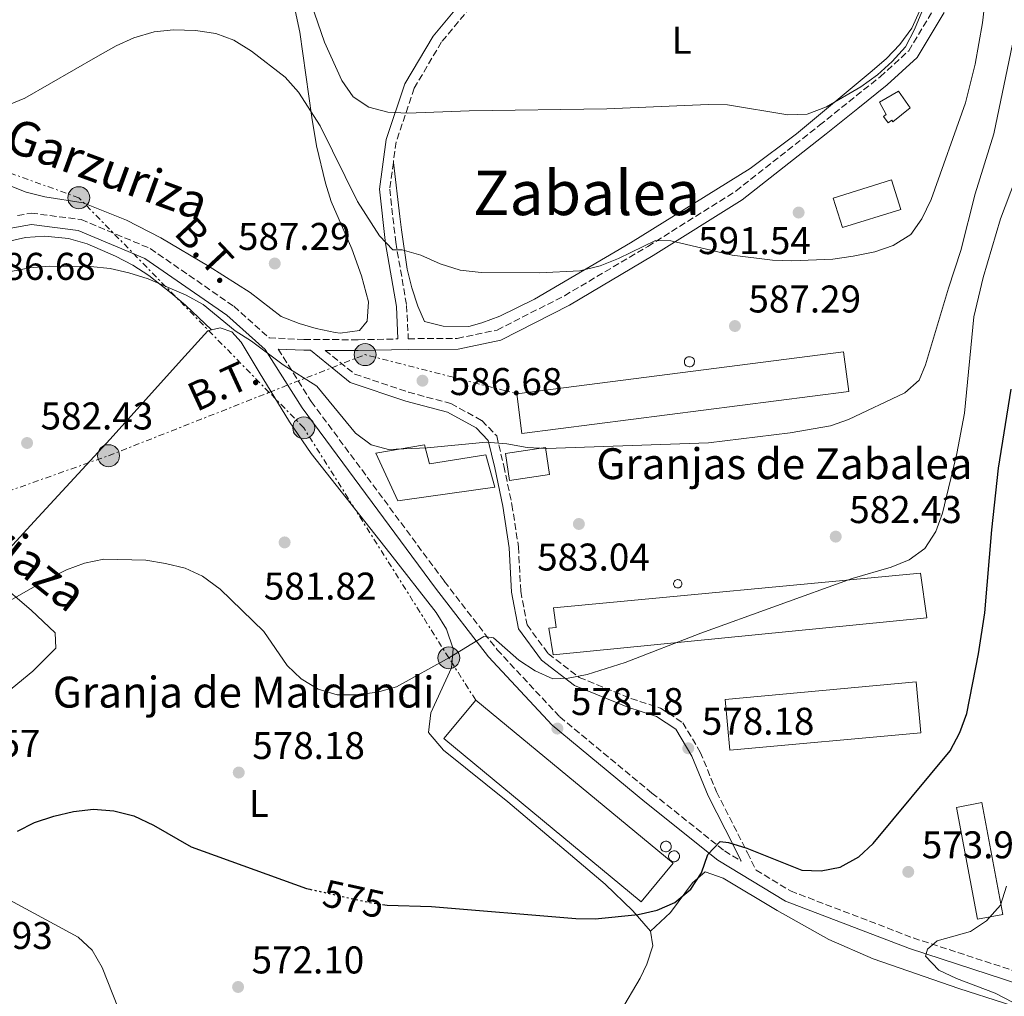
# Model space of a CAD drawing. Units: metres. Extents: x 569950 to 573400, y 4726462 to 4728821.
# Drawn here: x 571169 to 571424, y 4727596 to 4727849 of the extents above; entities that cross this region are included whole.
import ezdxf
from ezdxf.enums import TextEntityAlignment as Align

# ---------------------------------------------------------------- set-up
doc = ezdxf.new("R2010")
doc.units = ezdxf.units.M
doc.header["$MEASUREMENT"] = 0
for name, pattern in [('DGN Style 3', [2.435890702152634, 1.739921930109024, -0.6959687720436097]), ('DGN Style 5', [1.217945351076317, 0.5219765790327072, -0.6959687720436097]), ('DGN Style 7', [3.4798438602180486, 1.565929737098122, -0.6959687720436097, 0.5219765790327072, -0.6959687720436097])]:
    doc.linetypes.add(name, pattern=pattern)
for name, color, linetype, lineweight in [('Camino', 7, 'DGN Style 3', 0), ('Cota de curva de nivel directora', 7, 'Continuous', 0), ('Cota de punto acotado terreno', 7, 'Continuous', 0), ('Curva de nivel directora', 30, 'Continuous', 30), ('Curva de nivel directora no vista', 30, 'DGN Style 5', 30), ('Curva de nivel intermedia', 30, 'Continuous', 0), ('Depósito a nivel (sin especificar)', 1, 'Continuous', 0), ('Depósito de agua elevado', 4, 'Continuous', 0), ('Edificio', 1, 'Continuous', 13), ('Estanque', 4, 'Continuous', 0), ('Etiqueta de uso rústico', 92, 'Continuous', 0), ('Línea de cambio de uso (parcela vista)', 92, 'Continuous', 0), ('Línea eléctrica', 6, 'DGN Style 7', 0), ('Margen derecho', 7, 'Continuous', 0), ('Nave industrial', 1, 'Continuous', 13), ('Poste tendido eléctrico', 7, 'Continuous', 0), ('Punto acotado terreno (símbolo)', 7, 'Continuous', 0), ('Tensión línea eléctrica', 7, 'Continuous', 0), ('Texto de Borda', 7, 'Continuous', 0), ('Texto de Área (paraje) menor', 7, 'Continuous', 0), ('Transformador', 7, 'Continuous', 0)]:
    doc.layers.add(name, color=color, linetype=linetype, lineweight=lineweight)
doc.styles.add('Style-Arial', font='arial.ttf')

# ---------------------------------------------------------------- blocks, each defined once
blk = doc.blocks.new('5PATER')
at = {"layer": 'Punto acotado terreno (símbolo)', "linetype": 'Continuous', "lineweight": 0}
h = blk.add_hatch(color=51, dxfattribs=at)
edge = h.paths.add_edge_path()
edge.add_ellipse((0, 0), major_axis=(-0.1095731443231308, -0.1110710700762829), ratio=0.9994222409660317, start_angle=0, end_angle=360)
blk = doc.blocks.new('5PELE')
at = {"layer": 'Transformador', "linetype": 'Continuous', "lineweight": 0}
h = blk.add_hatch(color=9, dxfattribs=at)
edge = h.paths.add_edge_path()
edge.add_arc((-2.000000476837158e-05, 0), 0.2850000000000001, 0, 360)
at = {"layer": 'Transformador', "color": 252, "linetype": 'Continuous', "lineweight": 0}
blk.add_circle((-2.000000476837158e-05, 0), 0.2850000000000001, dxfattribs=at)

msp = doc.modelspace()

# ---------------------------------------------------------------- linework, layer by layer
at = {"layer": 'Camino', "color": 7, "linetype": 'DGN Style 3', "lineweight": 0}
for points in [[(571294.8200000002, 4727863.190000001, 600.3699999999953), (571292.3099999978, 4727860.03, 600.050000000003), (571278.5799999972, 4727843.53, 597.6199999999953), (571271.5100000018, 4727831.529999999, 595.1900000000023), (571266.8400000002, 4727817.640000002, 593.9700000000014), (571266.1200000005, 4727812.300000002, 593.179999999993)], [(571266.1200000005, 4727812.300000002, 593.179999999993), (571265.1900000006, 4727805.370000001, 592.1499999999943), (571266.7300000007, 4727791.689999999, 590.3300000000019), (571269.5599999982, 4727775.310000002, 588.5), (571269.9800000007, 4727766.680000001, 587.1600000000037), (571282.6499999975, 4727766.78, 587.5899999999965), (571292.9800000007, 4727768.930000001, 588.1999999999972), (571310.4200000018, 4727777.82, 588.8099999999978), (571331.9800000001, 4727790.570000002, 590.0200000000042), (571354.7899999979, 4727804.920000002, 592.4499999999972), (571376.4699999992, 4727821.960000004, 593.6600000000036), (571392.14, 4727834.5, 594.8800000000049), (571399.5699999997, 4727841.25, 594.8800000000049), (571406.1700000003, 4727852.28, 594.2700000000042)], [(571168.8200000008, 4727798.560000001, 586.2299999999959), (571172.3799999993, 4727799.199999999, 586.9799999999959), (571185.2899999997, 4727797.540000001, 586.9799999999959), (571203.1800000002, 4727790.040000002, 586.3800000000048), (571224.7899999976, 4727775.08, 585.1600000000036), (571233.9400000006, 4727766.900000001, 585.1300000000048), (571242.9999999999, 4727766.470000002, 585.7700000000041), (571257.0199999989, 4727766.420000001, 586.9799999999959), (571267.3099999975, 4727766.630000001, 587.1699999999983)], [(571236.3199999988, 4727764.010000001, 585.3000000000029), (571244.8799999995, 4727750.400000001, 583.9499999999971), (571279.3099999981, 4727703.86, 581.5200000000041), (571292.9899999974, 4727686.140000002, 579.6999999999971), (571309.1999999991, 4727668.75, 577.8699999999955), (571333.0799999976, 4727649.030000002, 576.6600000000036), (571351.8199999996, 4727634.060000002, 574.8399999999966), (571356.1999999983, 4727631.4, 574.4799999999959)], [(571248.5000000006, 4727763.670000001, 586.4100000000036), (571256.1299999993, 4727757.5, 585.7700000000041), (571270.0199999987, 4727752.830000001, 585.7700000000041), (571281.0300000014, 4727749.890000002, 585.7700000000041), (571289.0199999999, 4727745.49, 585.7700000000041), (571292.8700000012, 4727741.540000001, 585.1600000000036), (571294.6900000006, 4727733.76, 585.1600000000036), (571296.8299999974, 4727723.740000002, 583.3399999999965), (571298.5100000005, 4727712.77, 582.1199999999955), (571299.0799999982, 4727701.310000002, 581.5200000000041), (571300.739999999, 4727692.57, 580.9100000000034), (571306.2100000007, 4727685.130000002, 580.300000000003), (571314.2199999995, 4727678.980000001, 579.6999999999971), (571327.6299999983, 4727673.510000001, 578.479999999996), (571335.2999999993, 4727671.020000001, 578.479999999996), (571341.0599999971, 4727667.25, 578.479999999996), (571345.5700000001, 4727659.640000002, 577.8699999999955), (571349.7899999978, 4727649.320000002, 576.6600000000036), (571356.4200000018, 4727636.320000002, 574.8399999999966), (571357.7800000008, 4727633.580000003, 574.5800000000019)], [(571357.7800000008, 4727633.580000003, 574.5800000000019), (571360.0199999983, 4727629.090000001, 574.1600000000036), (571368.9400000012, 4727623.680000001, 573.0099999999948), (571400.7199999986, 4727611.510000002, 570.5800000000017), (571437.4299999992, 4727599.540000002, 565.7299999999959), (571485.0000000006, 4727584.140000002, 561.4700000000013), (571531.9299999982, 4727567.630000004, 557.2200000000012), (571576.1600000003, 4727551.26, 554.7899999999936), (571624.5499999997, 4727532.37, 553.5800000000017), (571660.7999999998, 4727518.49, 552.9700000000012), (571689.2199999979, 4727508.040000003, 551.7599999999948), (571702.3099999971, 4727504.480000002, 550.5399999999937), (571719.6599999989, 4727504.460000002, 549.330000000002), (571738.839999999, 4727507.170000001, 548.1999999999972), (571765.2299999997, 4727512.140000002, 546.9799999999959), (571809.1000000018, 4727518.87, 546.3800000000048), (571854.1499999975, 4727525.230000001, 546.3800000000048), (571882.8899999997, 4727528.680000001, 546.3800000000048), (571893.1099999989, 4727529.980000001, 545.1499999999943)]]:
    msp.add_polyline3d(points, dxfattribs=at)
at = {"layer": 'Curva de nivel directora', "color": 30, "linetype": 'Continuous', "lineweight": 30, "flags": 128}
for points, elevation in [([(571263.3299999988, 4727620.190000001), (571264.5, 4727620.01), (571276, 4727619.62), (571313.3299999997, 4727616.510000002), (571318.3299999998, 4727616.470000002), (571329.4999999991, 4727617.62), (571334.3799999985, 4727618.699999999), (571338.9600000005, 4727620.690000001), (571343.1399999983, 4727624.12), (571345.9099999998, 4727628.380000004), (571347.5700000006, 4727633.15), (571350.74, 4727636.500000001), (571352.8900000004, 4727636.260000002), (571357.649999999, 4727634.730000001), (571371.8600000002, 4727629.100000001), (571376.8499999992, 4727628.87), (571381.8400000003, 4727629.86), (571386.6199999991, 4727632.530000002), (571390.3200000006, 4727635.930000001), (571410.2899999997, 4727659.970000003), (571412.7500000006, 4727664.699999999), (571414.579999999, 4727669.660000003), (571417.6199999988, 4727685.04), (571419.2100000003, 4727695.730000001), (571421.0599999988, 4727717.15), (571422.8200000001, 4727733.130000002), (571426.079999999, 4727753.61)], 575.0000000000001), ([(571168.7699999994, 4727639.130000002), (571173.2099999984, 4727641.42), (571178.1999999996, 4727643.060000001), (571183.2699999991, 4727644.210000002), (571188.4999999994, 4727644.82), (571193.79, 4727644.400000002), (571198.94, 4727643.11), (571204.0400000005, 4727640.75), (571213.7999999993, 4727635.11), (571243.619999999, 4727624.320000002), (571244.5199999998, 4727624.12)], 575.0000000000002)]:
    msp.add_lwpolyline(points, dxfattribs=dict(at, elevation=elevation))
at = {"layer": 'Curva de nivel directora no vista', "color": 30, "linetype": 'DGN Style 5', "lineweight": 30, "elevation": 575.0000000000005, "flags": 128}
msp.add_lwpolyline([(571244.5199999998, 4727624.12), (571259.5599999981, 4727620.789999999), (571263.3299999988, 4727620.190000001)], dxfattribs=at)
at = {"layer": 'Curva de nivel intermedia', "color": 30, "linetype": 'Continuous', "lineweight": 0, "flags": 128}
for points, elevation in [([(571161.2000000011, 4727825.109999999), (571170.7099999995, 4727828.939999999), (571189.5900000001, 4727839.88), (571194.3900000014, 4727842.52), (571198.9400000023, 4727844.58), (571204.2100000004, 4727846.119999998), (571209.1800000014, 4727846.67), (571214.9000000014, 4727846.529999999), (571220.1300000016, 4727845.720000001), (571224.820000001, 4727843.99), (571229.4099999999, 4727841.17), (571238.1500000017, 4727834.380000001), (571241.5700000015, 4727830.559999999), (571247.1500000005, 4727821.789999999), (571256.8600000001, 4727802.179999999), (571262.5300000008, 4727793.359999999), (571266.0199999999, 4727789.729999999), (571268.4299999995, 4727789.689999999), (571273.2500000007, 4727788.350000001), (571278.2400000019, 4727786.109999998), (571283.4100000019, 4727784.460000001), (571288.820000001, 4727783.849999999), (571303.9300000009, 4727783.77), (571314.4100000015, 4727784.26), (571319.6799999999, 4727785.55), (571324.4100000019, 4727787.489999999), (571333.9500000017, 4727792.09), (571338.0000000016, 4727791.989999998), (571353.8700000015, 4727788.33), (571364.3200000009, 4727787.039999999), (571369.3099999998, 4727786.83), (571379.9300000014, 4727787.269999998), (571385.1700000007, 4727788.029999998), (571390.780000001, 4727789.210000001), (571395.5000000017, 4727790.819999999), (571400.1300000009, 4727793.71), (571402.9699999995, 4727797.710000001), (571405.3400000011, 4727802.689999999), (571414.2800000017, 4727827.74), (571416.7100000014, 4727837.77), (571418.6100000013, 4727848.480000001), (571422.2900000004, 4727879.769999999)], 590.0000000000001), ([(571239.6800000005, 4727868.579999999), (571248.2600000014, 4727843.439999999), (571252.780000001, 4727833.57), (571255.7400000005, 4727829.289999999), (571259.8100000005, 4727826.640000001), (571264.650000002, 4727825.389999999), (571269.7599999993, 4727825.09), (571285.7099999996, 4727825.669999998), (571321.4200000011, 4727826.209999999), (571347.650000001, 4727827.329999999), (571352.6399999999, 4727827.26), (571368.2700000005, 4727824.619999998), (571373.2700000006, 4727824.859999999), (571378.2200000016, 4727826.71), (571387.1100000008, 4727831.9), (571391.4600000005, 4727834.980000001), (571395.3000000005, 4727838.46), (571398.7200000003, 4727842.27), (571401.0400000005, 4727846.720000001), (571402.9200000003, 4727851.349999999)], 595.0000000000001), ([(571167.0700000006, 4727784.080000001), (571171.9800000014, 4727785.029999998), (571177.0000000016, 4727785.46), (571187.7400000016, 4727785.42), (571192.7599999997, 4727784.87), (571197.6300000001, 4727783.75), (571202.6799999994, 4727782.149999999), (571212.4500000017, 4727777.920000001), (571216.8400000016, 4727775.52), (571225.1699999997, 4727768.689999999), (571229.3899999998, 4727766.009999999), (571237.6300000009, 4727759.919999998), (571246.3400000014, 4727754.38), (571256.3500000006, 4727742.189999999), (571260.3300000014, 4727739.17), (571264.8600000021, 4727738.019999998), (571274.8700000013, 4727738.409999999), (571290.1200000019, 4727739.849999999), (571295.4999999999, 4727739.5), (571300.7900000004, 4727738.499999999), (571305.7800000015, 4727738.21), (571347.6700000011, 4727739.71), (571368.8499999995, 4727742.350000001), (571379.2699999998, 4727744.130000002), (571383.9900000006, 4727745.759999999), (571398.5700000006, 4727752.63), (571402.280000001, 4727755.989999999), (571403.9200000018, 4727759.909999999), (571409.8600000006, 4727779.779999998), (571413.0800000014, 4727789.519999999), (571416.7900000018, 4727804.230000001), (571421.5900000008, 4727819.779999998), (571430.3900000006, 4727862.109999998)], 585), ([(571153.4200000004, 4727691.260000001), (571176.7600000004, 4727704.529999998), (571181.500000001, 4727706.789999999), (571186.1700000003, 4727708.560000001), (571191.1500000003, 4727709.58), (571202.0600000002, 4727709.31), (571207.1600000008, 4727708.509999999), (571212.2100000002, 4727707.289999999), (571216.7300000021, 4727705.159999998), (571221.3200000008, 4727701.819999999), (571232.5700000004, 4727690.859999998), (571238.63, 4727682.060000001), (571242.2100000008, 4727678.569999999), (571246.6100000018, 4727675.960000001), (571251.5300000014, 4727674.470000001), (571256.5300000015, 4727674.460000001), (571262.0300000003, 4727675.179999998), (571266.9699999999, 4727676.550000001), (571280.6800000004, 4727684.099999999), (571289.5000000005, 4727689.57), (571292.0500000009, 4727689.189999999), (571298.610000001, 4727683.439999999), (571302.810000001, 4727680.67), (571307.3700000008, 4727678.619999998), (571311.3700000017, 4727678.779999999), (571316.2800000003, 4727679.710000001), (571326.0999999995, 4727682.809999999), (571345.7100000008, 4727690.390000001), (571384.9200000004, 4727704.59), (571395.01, 4727707.539999999), (571399.6900000004, 4727709.400000001), (571403.7400000006, 4727712.32), (571406.5700000003, 4727716.730000001), (571408.3099999994, 4727721.529999999), (571412.0399999998, 4727736.99), (571413.970000001, 4727747.429999998), (571416.4100000019, 4727772.33), (571418.8100000002, 4727782.529999999), (571423.3400000009, 4727797.76), (571427.1600000008, 4727807.960000001)], 580.0000000000001), ([(571426.4000000008, 4727594.899999999), (571421.9599999995, 4727597.199999999), (571411.880000001, 4727601.039999999), (571407.3700000006, 4727603.199999998), (571403.8800000014, 4727606.789999999), (571404.4500000014, 4727608.619999999), (571406.91, 4727610.720000001), (571415.5700000013, 4727613.199999999), (571419.7199999999, 4727615.960000002), (571423.3099999996, 4727620.019999999), (571424.8699999999, 4727624.88)], 570.0000000000001)]:
    msp.add_lwpolyline(points, dxfattribs=dict(at, elevation=elevation))
at = {"layer": 'Depósito a nivel (sin especificar)', "color": 1, "linetype": 'Continuous', "lineweight": 0, "flags": 128}
for points, elevation in [([(571342.9500000002, 4727759.42), (571342.6900000004, 4727759.4), (571342.4299999997, 4727759.449999999), (571342.1799999997, 4727759.539999999), (571341.9600000001, 4727759.680000001), (571341.7699999996, 4727759.859999999), (571341.6200000001, 4727760.07), (571341.5099999999, 4727760.310000001), (571341.4600000001, 4727760.57), (571341.4600000001, 4727760.83), (571341.5099999999, 4727761.09), (571341.6100000005, 4727761.33), (571341.75, 4727761.550000001), (571341.9400000004, 4727761.74), (571342.1600000003, 4727761.880000001), (571342.4000000004, 4727761.980000001), (571342.6600000003, 4727762.029999999), (571342.7599999999, 4727762.029999999), (571343.0300000003, 4727762), (571343.2800000003, 4727761.930000001), (571343.5099999999, 4727761.800000001), (571343.7100000001, 4727761.630000001), (571343.8700000001, 4727761.430000001), (571343.9900000002, 4727761.189999999), (571344.0599999996, 4727760.939999999), (571344.0800000001, 4727760.680000001), (571344.04, 4727760.42), (571343.9600000001, 4727760.17), (571343.8300000001, 4727759.939999999), (571343.6500000004, 4727759.75), (571343.4400000004, 4727759.59), (571343.2000000002, 4727759.480000001), (571342.9500000002, 4727759.42)], 593.3600000000004), ([(571338.9900000002, 4727631.26), (571338.7000000002, 4727631.24), (571338.4299999997, 4727631.289999999), (571338.1600000003, 4727631.390000001), (571337.9199999999, 4727631.539999999), (571337.7199999997, 4727631.730000001), (571337.5599999996, 4727631.960000001), (571337.4500000002, 4727632.220000001), (571337.3899999997, 4727632.5), (571337.3799999999, 4727632.779999999), (571337.4400000004, 4727633.050000001), (571337.54, 4727633.32), (571337.7000000002, 4727633.550000001), (571337.9000000004, 4727633.75), (571338.1399999997, 4727633.9), (571338.4000000004, 4727634.01), (571338.6799999997, 4727634.060000001), (571338.79, 4727634.060000001), (571339.0700000003, 4727634.029999999), (571339.3399999999, 4727633.949999999), (571339.5899999999, 4727633.82), (571339.7999999998, 4727633.630000001), (571339.9800000004, 4727633.41), (571340.0999999996, 4727633.16), (571340.1799999997, 4727632.890000001), (571340.2000000002, 4727632.609999999), (571340.1600000003, 4727632.33), (571340.0700000003, 4727632.060000001), (571339.9299999997, 4727631.82), (571339.7400000002, 4727631.609999999), (571339.5099999999, 4727631.439999999), (571339.2599999999, 4727631.32), (571338.9900000002, 4727631.26)], 583.0399999999938)]:
    msp.add_lwpolyline(points, close=True, dxfattribs=dict(at, elevation=elevation))
at = {"layer": 'Depósito a nivel (sin especificar)', "color": 51, "linetype": 'Continuous', "lineweight": 0, "flags": 128}
for points, elevation in [([(571342.6900000004, 4727759.4), (571342.4299999997, 4727759.449999999), (571342.1799999997, 4727759.539999999), (571341.9600000001, 4727759.680000001), (571341.7699999996, 4727759.859999999), (571341.6200000001, 4727760.07), (571341.5099999999, 4727760.310000001), (571341.4600000001, 4727760.57), (571341.4600000001, 4727760.83), (571341.5099999999, 4727761.09), (571341.6100000005, 4727761.33), (571341.75, 4727761.550000001), (571341.9400000004, 4727761.74), (571342.1600000003, 4727761.880000001), (571342.4000000004, 4727761.980000001), (571342.6600000003, 4727762.029999999), (571342.7599999999, 4727762.029999999), (571343.0300000003, 4727762), (571343.2800000003, 4727761.930000001), (571343.5099999999, 4727761.800000001), (571343.7100000001, 4727761.630000001), (571343.8700000001, 4727761.430000001), (571343.9900000002, 4727761.189999999), (571344.0599999996, 4727760.939999999), (571344.0800000001, 4727760.680000001), (571344.04, 4727760.42), (571343.9600000001, 4727760.17), (571343.8300000001, 4727759.939999999), (571343.6500000004, 4727759.75), (571343.4400000004, 4727759.59), (571343.2000000002, 4727759.480000001), (571342.9500000002, 4727759.42), (571342.6900000004, 4727759.4)], 593.3600000000004), ([(571338.7000000002, 4727631.24), (571338.4299999997, 4727631.289999999), (571338.1600000003, 4727631.390000001), (571337.9199999999, 4727631.539999999), (571337.7199999997, 4727631.730000001), (571337.5599999996, 4727631.960000001), (571337.4500000002, 4727632.220000001), (571337.3899999997, 4727632.5), (571337.3799999999, 4727632.779999999), (571337.4400000004, 4727633.050000001), (571337.54, 4727633.32), (571337.7000000002, 4727633.550000001), (571337.9000000004, 4727633.75), (571338.1399999997, 4727633.9), (571338.4000000004, 4727634.01), (571338.6799999997, 4727634.060000001), (571338.79, 4727634.060000001), (571339.0700000003, 4727634.029999999), (571339.3399999999, 4727633.949999999), (571339.5899999999, 4727633.82), (571339.7999999998, 4727633.630000001), (571339.9800000004, 4727633.41), (571340.0999999996, 4727633.16), (571340.1799999997, 4727632.890000001), (571340.2000000002, 4727632.609999999), (571340.1600000003, 4727632.33), (571340.0700000003, 4727632.060000001), (571339.9299999997, 4727631.82), (571339.7400000002, 4727631.609999999), (571339.5099999999, 4727631.439999999), (571339.2599999999, 4727631.32), (571338.9900000002, 4727631.26), (571338.7000000002, 4727631.24)], 583.0399999999938)]:
    msp.add_lwpolyline(points, dxfattribs=dict(at, elevation=elevation))
at = {"layer": 'Depósito a nivel (sin especificar)', "color": 1, "linetype": 'Continuous', "lineweight": 0}
for points in [[(571339.9100000003, 4727702.15, 591.9400000000023), (571339.6900000004, 4727702.140000001, 591.9600000000064), (571339.4800000004, 4727702.17, 591.9400000000023), (571339.2800000003, 4727702.25, 591.8999999999943), (571339.0999999996, 4727702.359999999, 591.820000000007), (571338.9400000004, 4727702.51, 591.7200000000012), (571338.8200000003, 4727702.689999999, 591.5899999999965), (571338.7300000004, 4727702.890000001, 591.4499999999971), (571338.6900000004, 4727703.100000001, 591.2899999999936), (571338.6900000004, 4727703.310000001, 591.1300000000047), (571338.7300000004, 4727703.52, 590.9700000000012), (571338.8099999996, 4727703.720000001, 590.820000000007), (571338.9299999997, 4727703.9, 590.679999999993), (571339.0800000001, 4727704.050000001, 590.5599999999977), (571339.2599999999, 4727704.17, 590.4600000000064), (571339.4600000001, 4727704.25, 590.3899999999994), (571339.6699999999, 4727704.289999999, 590.3500000000058), (571339.7599999999, 4727704.289999999, 590.3399999999965), (571339.9699999997, 4727704.27, 590.3500000000058), (571340.1699999999, 4727704.199999999, 590.3800000000047), (571340.3600000005, 4727704.100000001, 590.4499999999971), (571340.5300000003, 4727703.960000001, 590.5500000000029), (571340.6600000003, 4727703.789999999, 590.6699999999983), (571340.7599999999, 4727703.600000001, 590.8000000000029), (571340.8200000003, 4727703.4, 590.9600000000064), (571340.8300000001, 4727703.180000001, 591.1199999999953), (571340.7999999998, 4727702.970000001, 591.279999999999), (571340.7300000004, 4727702.77, 591.429999999993), (571340.6200000001, 4727702.58, 591.5800000000017), (571340.4800000004, 4727702.42, 591.7100000000064), (571340.3099999996, 4727702.289999999, 591.8099999999977), (571340.1100000005, 4727702.199999999, 591.8899999999994)], [(571336.8700000001, 4727633.82, 583.0399999999936), (571336.5999999996, 4727633.800000001, 583.0599999999977), (571336.3300000001, 4727633.850000001, 583.0599999999977), (571336.0700000003, 4727633.949999999, 583.0500000000029), (571335.8399999999, 4727634.09, 583.0200000000041), (571335.6399999997, 4727634.279999999, 582.9700000000012), (571335.4800000004, 4727634.51, 582.9100000000036), (571335.3700000001, 4727634.76, 582.8399999999965), (571335.3099999996, 4727635.029999999, 582.7599999999948), (571335.3099999996, 4727635.300000001, 582.679999999993), (571335.3600000005, 4727635.57, 582.5899999999965), (571335.4600000001, 4727635.83, 582.5), (571335.6200000001, 4727636.050000001, 582.429999999993), (571335.8099999996, 4727636.25, 582.3500000000058), (571336.04, 4727636.4, 582.2899999999936), (571336.2999999998, 4727636.5, 582.25), (571336.5700000003, 4727636.550000001, 582.2200000000012), (571336.6799999997, 4727636.550000001, 582.2100000000064), (571336.9500000002, 4727636.529999999, 582.1999999999971), (571337.2199999997, 4727636.449999999, 582.2100000000064), (571337.4600000001, 4727636.310000001, 582.2400000000052), (571337.6699999999, 4727636.140000001, 582.279999999999), (571337.8399999999, 4727635.92, 582.3399999999965), (571337.9600000001, 4727635.680000001, 582.3999999999943), (571338.04, 4727635.41, 582.4799999999959), (571338.0499999998, 4727635.140000001, 582.5599999999977), (571338.0199999996, 4727634.859999999, 582.6499999999943), (571337.9299999997, 4727634.600000001, 582.7400000000052), (571337.79, 4727634.369999999, 582.820000000007), (571337.6100000005, 4727634.16, 582.8899999999994), (571337.3899999997, 4727634, 582.9499999999971), (571337.1399999997, 4727633.880000001, 583)]]:
    msp.add_polyline3d(points, close=True, dxfattribs=at)
at = {"layer": 'Depósito a nivel (sin especificar)', "color": 51, "linetype": 'Continuous', "lineweight": 0}
for points in [[(571339.6900000004, 4727702.140000001, 591.9600000000064), (571339.4800000004, 4727702.17, 591.9400000000023), (571339.2800000003, 4727702.25, 591.8999999999943), (571339.0999999996, 4727702.359999999, 591.820000000007), (571338.9400000004, 4727702.51, 591.7200000000012), (571338.8200000003, 4727702.689999999, 591.5899999999965), (571338.7300000004, 4727702.890000001, 591.4499999999971), (571338.6900000004, 4727703.100000001, 591.2899999999936), (571338.6900000004, 4727703.310000001, 591.1300000000047), (571338.7300000004, 4727703.52, 590.9700000000012), (571338.8099999996, 4727703.720000001, 590.820000000007), (571338.9299999997, 4727703.9, 590.679999999993), (571339.0800000001, 4727704.050000001, 590.5599999999977), (571339.2599999999, 4727704.17, 590.4600000000064), (571339.4600000001, 4727704.25, 590.3899999999994), (571339.6699999999, 4727704.289999999, 590.3500000000058), (571339.7599999999, 4727704.289999999, 590.3399999999965), (571339.9699999997, 4727704.27, 590.3500000000058), (571340.1699999999, 4727704.199999999, 590.3800000000047), (571340.3600000005, 4727704.100000001, 590.4499999999971), (571340.5300000003, 4727703.960000001, 590.5500000000029), (571340.6600000003, 4727703.789999999, 590.6699999999983), (571340.7599999999, 4727703.600000001, 590.8000000000029), (571340.8200000003, 4727703.4, 590.9600000000064), (571340.8300000001, 4727703.180000001, 591.1199999999953), (571340.7999999998, 4727702.970000001, 591.279999999999), (571340.7300000004, 4727702.77, 591.429999999993), (571340.6200000001, 4727702.58, 591.5800000000017), (571340.4800000004, 4727702.42, 591.7100000000064), (571340.3099999996, 4727702.289999999, 591.8099999999977), (571340.1100000005, 4727702.199999999, 591.8899999999994), (571339.9100000003, 4727702.15, 591.9400000000023), (571339.6900000004, 4727702.140000001, 591.9600000000064)], [(571336.5999999996, 4727633.800000001, 583.0599999999977), (571336.3300000001, 4727633.850000001, 583.0599999999977), (571336.0700000003, 4727633.949999999, 583.0500000000029), (571335.8399999999, 4727634.09, 583.0200000000041), (571335.6399999997, 4727634.279999999, 582.9700000000012), (571335.4800000004, 4727634.51, 582.9100000000036), (571335.3700000001, 4727634.76, 582.8399999999965), (571335.3099999996, 4727635.029999999, 582.7599999999948), (571335.3099999996, 4727635.300000001, 582.679999999993), (571335.3600000005, 4727635.57, 582.5899999999965), (571335.4600000001, 4727635.83, 582.5), (571335.6200000001, 4727636.050000001, 582.429999999993), (571335.8099999996, 4727636.25, 582.3500000000058), (571336.04, 4727636.4, 582.2899999999936), (571336.2999999998, 4727636.5, 582.25), (571336.5700000003, 4727636.550000001, 582.2200000000012), (571336.6799999997, 4727636.550000001, 582.2100000000064), (571336.9500000002, 4727636.529999999, 582.1999999999971), (571337.2199999997, 4727636.449999999, 582.2100000000064), (571337.4600000001, 4727636.310000001, 582.2400000000052), (571337.6699999999, 4727636.140000001, 582.279999999999), (571337.8399999999, 4727635.92, 582.3399999999965), (571337.9600000001, 4727635.680000001, 582.3999999999943), (571338.04, 4727635.41, 582.4799999999959), (571338.0499999998, 4727635.140000001, 582.5599999999977), (571338.0199999996, 4727634.859999999, 582.6499999999943), (571337.9299999997, 4727634.600000001, 582.7400000000052), (571337.79, 4727634.369999999, 582.820000000007), (571337.6100000005, 4727634.16, 582.8899999999994), (571337.3899999997, 4727634, 582.9499999999971), (571337.1399999997, 4727633.880000001, 583), (571336.8700000001, 4727633.82, 583.0399999999936), (571336.5999999996, 4727633.800000001, 583.0599999999977)]]:
    msp.add_polyline3d(points, dxfattribs=at)
at = {"layer": 'Depósito de agua elevado', "color": 4, "linetype": 'Continuous', "lineweight": 0}
msp.add_polyline3d([(571399.9600000001, 4727826.480000001, 595.7899999999936), (571395.4500000002, 4727822.869999999, 595.4900000000052), (571395.2100000001, 4727823.26, 595.4900000000052), (571394.2599999999, 4727822.619999999, 595.7899999999936), (571393.0499999998, 4727824.199999999, 596.1000000000058), (571393.6799999997, 4727824.76, 595.7899999999936), (571391.9900000002, 4727827.930000001, 595.7899999999936), (571396.9000000004, 4727830.76, 595.7899999999936)], close=True, dxfattribs=at)
msp.add_polyline3d([(571395.4500000002, 4727822.869999999, 595.4900000000052), (571395.2100000001, 4727823.26, 595.4900000000052), (571394.2599999999, 4727822.619999999, 595.7899999999936), (571393.0499999998, 4727824.199999999, 596.1000000000058), (571393.6799999997, 4727824.76, 595.7899999999936), (571391.9900000002, 4727827.930000001, 595.7899999999936), (571396.9000000004, 4727830.76, 595.7899999999936), (571399.9600000001, 4727826.480000001, 595.7899999999936), (571395.4500000002, 4727822.869999999, 595.4900000000052)], dxfattribs=at)
at = {"layer": 'Edificio', "color": 51, "linetype": 'Continuous', "lineweight": 13, "extrusion": (0.006438507787270321, -0.04630772908772893, 0.9989064720203843), "elevation": -214665.4368000423, "flags": 128}
msp.add_lwpolyline([(1216894.023354059, 4599002.006119071), (1216892.135365712, 4599002.006119071), (1216888.22289453, 4599015.05335898)], dxfattribs=at)
at = {"layer": 'Edificio', "color": 1, "linetype": 'Continuous', "lineweight": 13}
for points in [[(571274.1399999997, 4727739.210000001, 587.8999999999943), (571275.4500000002, 4727734.279999999, 588.5), (571290.0800000001, 4727736.630000001, 588.5), (571292.3799999999, 4727728.199999999, 587.2899999999936), (571269.1200000001, 4727724.930000001, 587.2899999999936), (571267.25, 4727724.67, 587.2899999999936), (571261.5800000001, 4727737.039999999, 587.8999999999943)], [(571306.54, 4727731.49, 589.1100000000006), (571296.2000000002, 4727729.970000001, 588.5099999999948), (571295.1699999999, 4727736.980000001, 587.2899999999936), (571305.5099999999, 4727738.5, 587.8999999999943)]]:
    msp.add_polyline3d(points, close=True, dxfattribs=at)
at = {"layer": 'Edificio', "color": 51, "linetype": 'Continuous', "lineweight": 13}
for points in [[(571261.5800000001, 4727737.039999999, 587.8999999999943), (571274.1399999997, 4727739.210000001, 587.8999999999943), (571275.4500000002, 4727734.279999999, 588.5), (571290.0800000001, 4727736.630000001, 588.5), (571292.3799999999, 4727728.199999999, 587.2899999999936), (571269.1200000001, 4727724.930000001, 587.2899999999936)], [(571296.2000000002, 4727729.970000001, 588.5099999999948), (571295.1699999999, 4727736.980000001, 587.2899999999936), (571305.5099999999, 4727738.5, 587.8999999999943), (571306.54, 4727731.49, 589.1100000000006), (571296.2000000002, 4727729.970000001, 588.5099999999948)]]:
    msp.add_polyline3d(points, dxfattribs=at)
at = {"layer": 'Estanque', "color": 4, "linetype": 'Continuous', "lineweight": 0, "elevation": 591.5399999999937, "flags": 128}
msp.add_lwpolyline([(571397.4800000004, 4727800.180000001), (571382.4000000004, 4727795.439999999), (571380, 4727803.08), (571395.0899999999, 4727807.82), (571397.4800000004, 4727800.180000001)], close=True, dxfattribs=at)
msp.add_lwpolyline([(571380, 4727803.08), (571395.0899999999, 4727807.82), (571397.4800000004, 4727800.180000001), (571382.4000000004, 4727795.439999999), (571380, 4727803.08)], dxfattribs=at)
at = {"layer": 'Línea de cambio de uso (parcela vista)', "color": 92, "linetype": 'Continuous', "lineweight": 0}
for points in [[(571403.4617999997, 4727874.537799999, 599.716499999995), (571403.7199999997, 4727868.140000001, 598.6900000000023), (571403.3099999996, 4727856.539999999, 597.6900000000023), (571402.3899999997, 4727851.640000001, 597.529999999999), (571400.3399999999, 4727847.130000001, 597.3300000000017), (571397.2100000001, 4727842.869999999, 597.0399999999936), (571393.7699999996, 4727839.279999999, 596.7599999999948), (571390.1100000005, 4727836.060000001, 596.4700000000012), (571370.4500000002, 4727819.720000001, 594.779999999999), (571358.4800000004, 4727810.779999999, 593.779999999999), (571327.54, 4727791.470000001, 591.6100000000006), (571302.6600000003, 4727776.949999999, 590.6499999999943), (571293.7100000001, 4727772.52, 589.529999999999), (571289.04, 4727770.789999999, 588.9700000000012), (571285.6799999997, 4727769.810000001, 588.8300000000017), (571278.9900000002, 4727769.92, 588.8300000000017), (571274.2000000002, 4727771.16, 588.8300000000017), (571272.4199999999, 4727775.119999999, 588.8300000000017), (571270.9100000003, 4727779.890000001, 589.2100000000064), (571269.7100000001, 4727784.689999999, 589.9700000000012), (571268.2199999997, 4727794.84, 592.0599999999977), (571267.7800000003, 4727798.33, 592.4700000000012), (571266.1200000001, 4727812.300000001, 593.179999999993)], [(571156.8499999996, 4727810.220000001, 590.0200000000041), (571171.0599999996, 4727804.600000001, 589.4100000000036), (571175.8799999999, 4727803.380000001, 589.1100000000006), (571185.7800000003, 4727801.859999999, 588.3399999999965), (571197.0099999999, 4727797.350000001, 587.5399999999936), (571205.9100000003, 4727792.810000001, 587.0500000000029), (571218.4500000002, 4727785.41, 586.9799999999959), (571229.0599999996, 4727778.619999999, 586.9799999999959), (571237.0700000003, 4727772.470000001, 586.9799999999959), (571241.6900000004, 4727770.58, 586.6600000000036), (571246.1699999999, 4727769.359999999, 586.3800000000047), (571251.0499999998, 4727768.33, 586.9100000000036), (571252.3799999999, 4727768.140000001, 586.9799999999959), (571257.3200000003, 4727768.810000001, 586.9799999999959), (571259.3700000001, 4727771.220000001, 586.9799999999959), (571259.7199999997, 4727776.25, 586.9799999999959), (571257.8600000005, 4727783, 586.9799999999959), (571255.4000000004, 4727789.970000001, 586.9799999999959), (571250.0499999998, 4727802.189999999, 588.1999999999971), (571248.5300000003, 4727806.960000001, 588.5500000000029), (571246.2199999997, 4727816.66, 589.2299999999959), (571245, 4727823.949999999, 589.8699999999953), (571241.9100000003, 4727846.07, 592.4499999999971), (571238.1100000005, 4727863.869999999, 593.0599999999977)], [(571096.79, 4727765.24, 587.1499999999943), (571110.3799999999, 4727769.689999999, 586.9900000000052), (571124.0999999996, 4727775.710000001, 585.9499999999971), (571154.7800000003, 4727787.960000001, 585.75), (571166, 4727791.730000001, 585.320000000007), (571170.9199999999, 4727792.869999999, 585.320000000007), (571175.9100000003, 4727793.26, 585.320000000007), (571182.0300000003, 4727792.65, 585.320000000007), (571186.8700000001, 4727791.25, 585.320000000007), (571194.2199999997, 4727788.02, 585.320000000007), (571198.6299999999, 4727785.699999999, 585.320000000007), (571202.7999999998, 4727783.029999999, 585.320000000007), (571208.5099999999, 4727778.550000001, 585.0599999999977), (571212.2999999998, 4727775.33, 584.529999999999), (571219.0199999996, 4727768.949999999, 583.820000000007)], [(571219.0199999996, 4727768.949999999, 583.820000000007), (571221.25, 4727769.529999999, 584.2400000000052), (571224.29, 4727768.439999999, 584.2400000000052), (571226.7000000002, 4727765.75, 584.2400000000052), (571231.3700000001, 4727757.99, 583.6399999999994), (571239.2199999997, 4727745.17, 583.279999999999), (571244.8600000005, 4727736.930000001, 583.0399999999936), (571265.2000000002, 4727711.15, 582.1999999999971), (571277.2300000004, 4727695.77, 580.6000000000058), (571279.8399999999, 4727691.470000001, 580.279999999999), (571281.6100000005, 4727686.41, 579.9900000000052), (571281.1699999999, 4727681.470000001, 579.9900000000052), (571275.8399999999, 4727669.810000001, 578.779999999999), (571275.25, 4727664.710000001, 578.779999999999), (571279.0999999996, 4727660.119999999, 578.1699999999983), (571295.7699999996, 4727646.720000001, 576.9499999999971), (571320.9299999997, 4727625.42, 575.7400000000052), (571328.1100000005, 4727618.539999999, 574.6100000000006), (571332.6500000004, 4727613.25, 574.529999999999)], [(571162.4199999999, 4727707.279999999, 581.2100000000064), (571163.7699999996, 4727709.220000001, 581.2100000000064), (571173.0800000001, 4727719.32, 581.8099999999977), (571192.8200000003, 4727740.65, 582.4199999999983), (571211.29, 4727761.17, 583.6399999999994), (571218.0800000001, 4727768.710000001, 583.6399999999994), (571219.0199999996, 4727768.949999999, 583.820000000007)], [(571133.6900000004, 4727645.930000001, 577.5599999999977), (571136, 4727650.449999999, 577.5599999999977), (571137.4699999997, 4727652.01, 577.5599999999977), (571155.1900000004, 4727666.16, 577.5599999999977), (571172.75, 4727680.630000001, 578.1699999999983), (571178.75, 4727686.560000001, 578.1699999999983), (571178.5599999996, 4727690.539999999, 578.1699999999983), (571172.3099999996, 4727696.390000001, 579.3800000000047), (571163.3300000001, 4727703.960000001, 580.6000000000058), (571162.9199999999, 4727704.67, 580.7700000000041)], [(571207.54, 4727570.07, 569.6399999999994), (571205.9600000001, 4727571.710000001, 569.6499999999943), (571203.0800000001, 4727575.76, 569.6000000000058), (571200.25, 4727581.189999999, 570.070000000007), (571196.2199999997, 4727589.9, 570.8800000000047), (571190.7000000002, 4727603.869999999, 572.1000000000058), (571188.1600000003, 4727608.310000001, 572.1499999999943), (571184.5099999999, 4727611.730000001, 572.0899999999965), (571166.8600000005, 4727621.25, 573.2899999999936), (571139.0199999996, 4727636.9, 576.3500000000058), (571135.6500000004, 4727640.060000001, 576.9499999999971), (571133.5499999998, 4727644.34, 577.5599999999977), (571133.6900000004, 4727645.930000001, 577.5599999999977)], [(571332.6500000004, 4727613.25, 574.529999999999), (571337.8600000005, 4727618.07, 574.529999999999), (571343.54, 4727625.76, 574.529999999999), (571346.8600000005, 4727628.65, 574.529999999999), (571351.5199999996, 4727626.960000001, 574.529999999999), (571365.4600000001, 4727618.59, 573.929999999993), (571378.8300000001, 4727611.140000001, 573.1499999999943), (571390.3399999999, 4727606.100000001, 572.3399999999965), (571412.5300000003, 4727598.430000001, 570.2700000000041), (571436.1500000004, 4727590.810000001, 569.0599999999977)], [(571332.6500000004, 4727613.25, 574.529999999999), (571333.3099999996, 4727609.439999999, 574.529999999999), (571331.7599999999, 4727604.720000001, 574.529999999999), (571330.0300000003, 4727601.130000001, 574.529999999999), (571324.8899999997, 4727592.5, 574.1499999999943), (571317.0300000003, 4727579.84, 572.75), (571304.1900000004, 4727556.33, 570.5099999999948), (571297.6799999997, 4727542.9, 569.0399999999936), (571292.0499999998, 4727528.109999999, 566.6300000000047)]]:
    msp.add_polyline3d(points, dxfattribs=at)
at = {"layer": 'Línea eléctrica', "color": 6, "linetype": 'DGN Style 7', "lineweight": 0, "extrusion": (-0.04863800985462737, -0.2032315153757399, 0.977921926922319), "elevation": -988041.4375982845, "flags": 128}
msp.add_lwpolyline([(-544840.9959927944, 4626540.537422595), (-544819.1168141793, 4626556.185558052), (-544778.5698715482, 4626555.467753673)], dxfattribs=at)
at = {"layer": 'Línea eléctrica', "color": 6, "linetype": 'DGN Style 7', "lineweight": 0}
for points in [[(571233.9699999979, 4727752.779999998, 583.4900000000052), (571184.6799999999, 4727803.189999999, 588.4499999999971), (571094.1799999997, 4727835.679999999, 593.8300000000017), (571037.2399999985, 4727830.02, 595.0599999999977)], [(570943.4400000013, 4727648.63, 593.1100000000006), (571017.6400000004, 4727672.759999999, 585.6000000000058), (571060.48, 4727689.009999999, 580.029999999999), (571107.1799999995, 4727706.159999999, 582.8500000000058), (571192.3799999979, 4727736.390000001, 582.1000000000058), (571233.9699999979, 4727752.779999998, 583.4900000000052)], [(571287.4299999991, 4727673.099999999, 578.929999999993), (571280.4799999997, 4727684.04, 580), (571242.9299999988, 4727743.609999999, 583.4499999999971), (571233.9699999979, 4727752.779999998, 583.4900000000052)]]:
    msp.add_polyline3d(points, dxfattribs=at)
at = {"layer": 'Margen derecho', "color": 7, "linetype": 'Continuous', "lineweight": 0}
for points in [[(571290.2399999981, 4727861.720000002, 600.050000000003), (571276.3900000012, 4727845.07, 597.6199999999953), (571269.0700000009, 4727832.650000001, 595.1900000000023), (571264.2299999995, 4727818.25, 593.9700000000014), (571262.4999999995, 4727805.400000002, 592.1499999999943), (571264.0799999975, 4727791.310000001, 590.3300000000019), (571266.8999999984, 4727775.02, 588.5), (571267.3099999975, 4727766.630000001, 587.1699999999983)], [(571386.36, 4727826.320000002, 594.2899999999937), (571393.9400000017, 4727832.390000002, 594.8800000000049), (571401.7399999979, 4727839.470000001, 594.8800000000049), (571408.7099999995, 4727851.12, 594.2700000000042)], [(571248.5000000006, 4727763.670000001, 586.4100000000036), (571257.039999999, 4727763.640000002, 586.9799999999959), (571269.9499999994, 4727763.900000001, 586.9799999999959), (571282.9400000002, 4727764, 587.5899999999965), (571293.9100000005, 4727766.279999999, 588.1999999999972), (571311.7600000007, 4727775.390000001, 588.8099999999978), (571333.4200000018, 4727788.2, 590.0200000000042), (571356.3900000005, 4727802.640000002, 592.4499999999972), (571378.1999999991, 4727819.780000002, 593.6600000000036), (571386.36, 4727826.320000002, 594.2899999999937)], [(571093.9099999988, 4727768.290000001, 587.3600000000007), (571097.4699999995, 4727768.689999999, 586.9799999999959), (571118.8500000011, 4727776.49, 586.9799999999959), (571142.5300000006, 4727787.040000002, 586.9799999999959), (571160.1399999994, 4727794.060000001, 586.9799999999959), (571172.4499999986, 4727796.26, 586.9799999999959), (571184.5299999998, 4727794.710000001, 586.9799999999959), (571201.7699999998, 4727787.480000001, 586.3800000000048), (571222.9799999993, 4727772.800000002, 585.1600000000036), (571232.9699999985, 4727763.880000002, 584.5500000000029), (571242.479999999, 4727748.760000001, 583.9499999999971), (571276.9999999991, 4727702.11, 581.5200000000041), (571290.77, 4727684.26, 579.6999999999971), (571307.2099999998, 4727666.630000001, 577.8699999999955), (571331.2499999992, 4727646.78, 576.6600000000036), (571350.1599999989, 4727631.670000001, 574.8399999999966), (571367.6600000003, 4727621.060000002, 573.0099999999948), (571399.7499999986, 4727608.770000001, 570.5800000000017), (571436.5300000008, 4727596.770000001, 565.7299999999959), (571484.0700000008, 4727581.390000002, 561.4700000000013), (571530.9499999993, 4727564.900000001, 557.2200000000012), (571575.1299999976, 4727548.550000001, 554.7899999999936), (571584.7099999997, 4727544.800000003, 554.550000000003)], [(571236.3199999988, 4727764.010000001, 585.3000000000029), (571242.9299999983, 4727763.689999999, 585.7700000000041), (571244.6900000018, 4727763.680000001, 586.6000000000059), (571249.3299999976, 4727759.930000001, 586.2200000000013)], [(571249.3299999976, 4727759.930000001, 586.2200000000013), (571254.9600000002, 4727755.37, 585.7700000000041), (571269.329999998, 4727750.540000002, 585.7700000000041), (571280.1299999984, 4727747.660000001, 585.7700000000041), (571287.5599999981, 4727743.57, 585.7700000000041), (571290.6999999986, 4727740.350000001, 585.1600000000036), (571292.3500000003, 4727733.230000001, 585.1600000000036), (571294.4800000004, 4727723.310000001, 583.3399999999965), (571296.1299999978, 4727712.53, 582.1199999999955), (571296.6999999977, 4727701.03, 581.5200000000041), (571298.4899999981, 4727691.590000001, 580.9100000000034)], [(571298.4899999981, 4727691.590000001, 580.9100000000034), (571304.4800000007, 4727683.439999999, 580.300000000003), (571313.0199999991, 4727676.890000001, 579.6999999999971), (571326.8099999981, 4727671.270000001, 578.479999999996), (571334.2499999988, 4727668.850000001, 578.479999999996), (571339.2899999992, 4727665.550000002, 578.479999999996), (571343.4299999988, 4727658.570000002, 577.8699999999955), (571347.6199999996, 4727648.330000001, 576.6600000000036), (571354.2899999995, 4727635.250000001, 574.8399999999966), (571356.1999999983, 4727631.4, 574.4799999999959)]]:
    msp.add_polyline3d(points, dxfattribs=at)
at = {"layer": 'Nave industrial', "color": 1, "linetype": 'Continuous', "lineweight": 13, "extrusion": (-0.006687274486848511, -0.06008216541055839, 0.9981710343220325), "elevation": -287286.6041762087, "flags": 128}
msp.add_lwpolyline([(44814.77611429268, 4753250.195643386), (44812.32705115166, 4753260.284389165), (44895.22751082148, 4753280.465298129), (44897.66663533327, 4753270.374843648), (44814.77611429268, 4753250.195643386)], dxfattribs=at)
at = {"layer": 'Nave industrial', "color": 1, "linetype": 'Continuous', "lineweight": 13, "extrusion": (-0.006687274486848511, -0.06008216541055839, 0.9981710343220325), "elevation": -287286.6061591762, "flags": 128}
msp.add_lwpolyline([(44897.66663533327, 4753270.374843648), (44814.77611429268, 4753250.195643386), (44812.32705115166, 4753260.284389165), (44895.22751082148, 4753280.465298129), (44897.66663533327, 4753270.374843648)], close=True, dxfattribs=at)
at = {"layer": 'Nave industrial', "color": 1, "linetype": 'Continuous', "lineweight": 13, "extrusion": (0.01202476581504193, 0.001097317032662104, 0.9999270977938458), "elevation": 12639.90833579642, "flags": 128}
msp.add_lwpolyline([(571354.4084328109, 4727653.616309049), (571304.9247953612, 4727649.08630632), (571303.7248821213, 4727662.236314237), (571353.208519571, 4727666.766316963), (571354.4084328109, 4727653.616309049)], close=True, dxfattribs=at)
msp.add_lwpolyline([(571304.9247953612, 4727649.08630632), (571303.7248821213, 4727662.236314237), (571353.208519571, 4727666.766316963), (571354.4084328109, 4727653.616309049), (571304.9247953612, 4727649.08630632)], dxfattribs=at)
at = {"layer": 'Nave industrial', "color": 1, "linetype": 'Continuous', "lineweight": 13, "extrusion": (-0.02295892464569367, -0.04218018467728436, 0.9988461942660158), "elevation": -211949.1148224065, "flags": 128}
msp.add_lwpolyline([(-1758406.784369693, 4420446.330125759), (-1758409.260099756, 4420433.628556532), (-1758344.152209763, 4420420.926507064), (-1758341.676479699, 4420433.628556532), (-1758406.784369693, 4420446.330125759)], dxfattribs=at)
at = {"layer": 'Nave industrial', "color": 1, "linetype": 'Continuous', "lineweight": 13, "elevation": 573.3200000000071, "flags": 128}
msp.add_lwpolyline([(571423.9500000002, 4727617.619999999), (571417.3899999997, 4727616.380000001), (571411.9100000003, 4727645.310000001), (571418.4699999997, 4727646.560000001), (571423.9500000002, 4727617.619999999)], close=True, dxfattribs=at)
msp.add_lwpolyline([(571418.4699999997, 4727646.560000001), (571411.9100000003, 4727645.310000001), (571417.3899999997, 4727616.380000001), (571423.9500000002, 4727617.619999999), (571418.4699999997, 4727646.560000001)], dxfattribs=at)
at = {"layer": 'Nave industrial', "color": 1, "linetype": 'Continuous', "lineweight": 13}
for points in [[(571404.25, 4727694.369999999, 583.6499999999943), (571307.5199999996, 4727684.859999999, 583.6499999999943), (571306.3499999996, 4727691.689999999, 584.25), (571308.2599999999, 4727691.869999999, 584.8600000000006), (571307.5899999999, 4727696.960000001, 584.25), (571402.5700000003, 4727705.980000001, 583.6499999999943)], [(571338.5499999998, 4727630.83, 581.2200000000012), (571330.3099999996, 4727620.869999999, 580.6100000000006), (571279.1900000004, 4727663.140000001, 581.2200000000012), (571287.4299999997, 4727673.100000001, 581.820000000007)]]:
    msp.add_polyline3d(points, close=True, dxfattribs=at)
msp.add_polyline3d([(571402.5700000003, 4727705.980000001, 583.6499999999943), (571307.5899999999, 4727696.960000001, 584.25), (571308.2599999999, 4727691.869999999, 584.8600000000006), (571306.3499999996, 4727691.689999999, 584.25), (571307.5199999996, 4727684.859999999, 583.6499999999943), (571404.25, 4727694.369999999, 583.6499999999943), (571402.5700000003, 4727705.980000001, 583.6499999999943)], dxfattribs=at)

# ---------------------------------------------------------------- block references
at = {"layer": 'Poste tendido eléctrico', "color": 7, "linetype": 'Continuous', "lineweight": 0, "xscale": 10, "yscale": 10, "zscale": 10}
for p in [(571184.6799999999, 4727803.189999999, 588.4499999999971), (571258.8099999997, 4727762.570000002, 586.7599999999948), (571242.9299999988, 4727743.609999999, 583.4499999999971), (571192.3799999979, 4727736.390000001, 582.1000000000058), (571280.4799999997, 4727684.04, 580)]:
    msp.add_blockref('5PELE', p, dxfattribs=at)
at = {"layer": 'Punto acotado terreno (símbolo)', "color": 7, "linetype": 'Continuous', "lineweight": 0, "xscale": 10, "yscale": 10, "zscale": 10}
for p in [(571371.0399999977, 4727799.36, 591.539999999994), (571235.4099999992, 4727786.160000003, 587.289999999994), (571354.550000001, 4727769.970000003, 587.289999999994), (571273.6599999998, 4727755.810000001, 586.679999999993), (571171.2899999986, 4727739.680000001, 582.4299999999935), (571314.1499999978, 4727718.710000001, 583.0399999999936), (571380.649999999, 4727715.440000001, 582.4299999999935), (571237.9599999995, 4727713.930000001, 581.8200000000074), (571308.589999999, 4727665.730000001, 578.1799999999935), (571342.4699999976, 4727660.62, 578.1799999999935), (571226.0899999985, 4727654.34, 578.1799999999935), (571399.4299999989, 4727628.619999999, 573.9299999999939), (571225.9200000007, 4727598.810000001, 572.1000000000058)]:
    msp.add_blockref('5PATER', p, dxfattribs=at)

# ---------------------------------------------------------------- texts
at = {"color": 7, "linetype": 'Continuous', "lineweight": 0, "style": 'Style-Arial'}
for s, rotation, p in [('Camino de Garzuriza', 339.885, (571160.3720119043, 4727817.46912953, 590.429999999993)), ('Ariaza', 321.42829, (571168.2766662677, 4727706.39491672, 581.6300000000047))]:
    msp.add_text(s, height=9, rotation=rotation, dxfattribs=at).set_placement(p, align=Align.CENTER)
at = {"layer": 'Cota de curva de nivel directora', "color": 7, "linetype": 'Continuous', "lineweight": 0, "style": 'Style-Arial'}
msp.add_text('575', height=7.000000000000002, rotation=347.52334, dxfattribs=at).set_placement((571255.8542830999, 4727621.60730707, 575), align=Align.MIDDLE_CENTER)
at = {"layer": 'Cota de punto acotado terreno', "color": 7, "linetype": 'Continuous', "lineweight": 0, "style": 'Style-Arial'}
for s, p in [('587.29', (571225.8899999999, 4727789.659999999, 587.2899999999936)), ('591.54', (571345.0399999986, 4727788.590000001, 591.5399999999936)), ('586.68', (571159.8999999985, 4727781.920000001, 586.679999999993)), ('587.29', (571358.0500000018, 4727773.470000001, 587.2899999999936)), ('586.68', (571280.7100000001, 4727752.09, 586.679999999993)), ('582.43', (571174.7899999992, 4727743.180000001, 582.429999999993)), ('582.43', (571384.1499999975, 4727718.940000001, 582.429999999993)), ('583.04', (571303.3599999989, 4727706.639999999, 583.0399999999936)), ('581.82', (571232.5799999976, 4727699.11, 581.820000000007)), ('578.18', (571312.0899999997, 4727669.23, 578.179999999993)), ('578.18', (571345.9699999985, 4727664.12, 578.179999999993)), ('577.57', (571145.6000000022, 4727658.369999999, 577.570000000007)), ('578.18', (571229.589999999, 4727657.84, 578.179999999993)), ('573.93', (571402.9299999997, 4727632.119999999, 573.929999999993)), ('573.93', (571148.7699999996, 4727608.640000001, 573.929999999993)), ('572.10', (571229.4200000016, 4727602.310000001, 572.1000000000058))]:
    msp.add_text(s, height=7.000000000000002, dxfattribs=at).set_placement(p)
at = {"layer": 'Etiqueta de uso rústico', "color": 92, "linetype": 'Continuous', "lineweight": 0, "style": 'Style-Arial'}
for p in [(571340.7614203813, 4727843.960010001, 597.3099999999977), (571231.28142038, 4727646.330010002, 577.3000000000029)]:
    msp.add_text('L', height=7.000000000000002, dxfattribs=at).set_placement(p, align=Align.MIDDLE_CENTER)
at = {"layer": 'Tensión línea eléctrica', "color": 7, "linetype": 'Continuous', "lineweight": 0, "style": 'Style-Arial'}
for rotation, p in [(313.18086, (571215.3652465194, 4727787.12688977, 587.1399999999994)), (24.72089000000001, (571223.5685637051, 4727751.525055958, 583.1199999999953))]:
    msp.add_text('B.T.', height=7.5, rotation=rotation, dxfattribs=at).set_placement(p, align=Align.CENTER)
at = {"layer": 'Texto de Borda', "color": 7, "linetype": 'Continuous', "lineweight": 0, "style": 'Style-Arial'}
for s, p in [('Granjas de Zabalea', (571318.6499999977, 4727730.319999999, 584.1699999999983)), ('Granja de Maldandi', (571177.9600000009, 4727671.160000001, 577.2700000000041))]:
    msp.add_text(s, height=8, dxfattribs=at).set_placement(p)
at = {"layer": 'Texto de Área (paraje) menor', "color": 7, "linetype": 'Continuous', "lineweight": 0, "style": 'Style-Arial'}
msp.add_text('Zabalea', height=11.5, dxfattribs=at).set_placement((571316.1357683645, 4727804.440009999, 592.4499999999971), align=Align.MIDDLE_CENTER)

doc.saveas('drawing.dxf')
